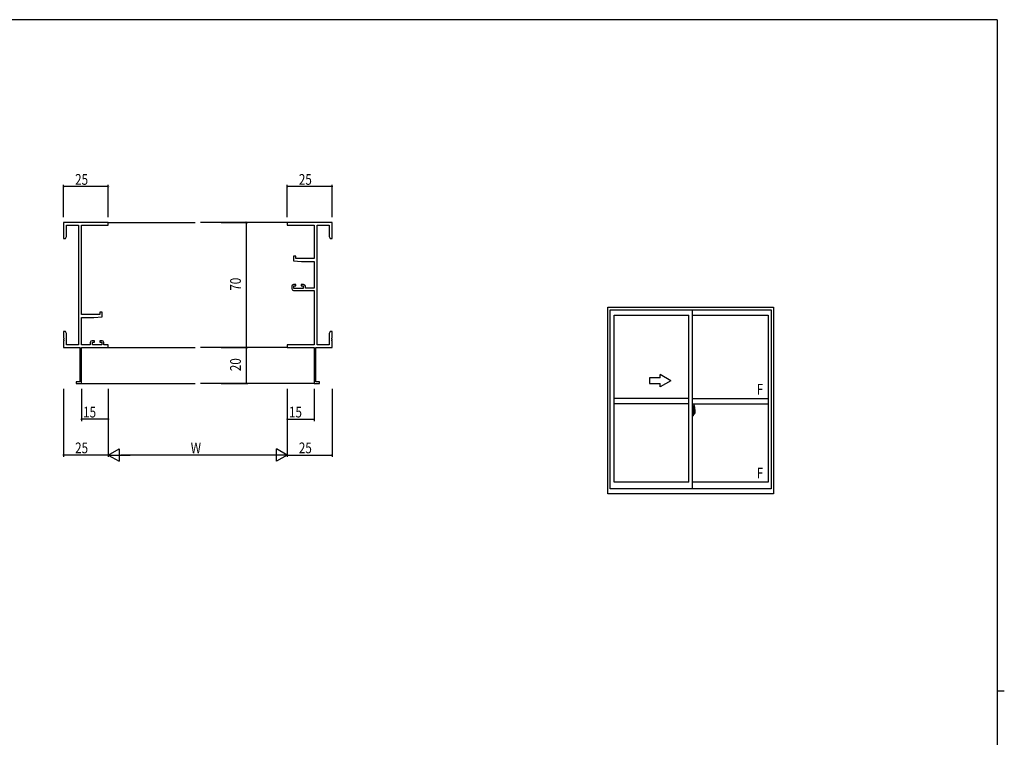
# Model space of a CAD drawing. Extents: x 0 to 1133, y 0 to 806.
# Drawn here: x 558 to 1108, y 401 to 802 of the extents above; entities that cross this region are included whole.
import ezdxf

# ---------------------------------------------------------------- set-up
doc = ezdxf.new("R2010")
doc.units = 0
doc.linetypes.add('YCENTER_1', pattern=[13, 10, -1, 1, -1])
for name, color, linetype in [('YKK_11', 7, 'CONTINUOUS'), ('YKK_12', 2, 'CONTINUOUS'), ('YKK_A1', 4, 'CONTINUOUS'), ('YKK_D', 6, 'CONTINUOUS'), ('YKK_ZWAK', 7, 'CONTINUOUS')]:
    doc.layers.add(name, color=color, linetype=linetype)
doc.styles.get("Standard").update_dxf_attribs({"font": 'ROMANS.SHX', "bigfont": 'EXTFONT.SHX'})

# ---------------------------------------------------------------- blocks, each defined once
blk = doc.blocks.new('A201')
at = {"layer": 'YKK_ZWAK', "color": 254, "linetype": 'Continuous'}
for p, q in [((571, 410), (21, 410)), ((571, 410), (571, 35)), ((571, 222.5), (573, 222.5))]:
    blk.add_line(p, q, dxfattribs=at)

msp = doc.modelspace()

# ---------------------------------------------------------------- linework, layer by layer
at = {"layer": 'YKK_11', "color": 0, "linetype": 'ByBlock', "lineweight": -2}
for p, q in [((607.42, 688.73), (582.42, 688.73)), ((582.42, 688.73), (582.42, 679.73)), ((607.42, 687.1), (607.42, 688.73)), ((732.42, 688.73), (707.42, 688.73)), ((707.42, 688.73), (707.42, 687.1)), ((732.42, 679.73), (732.42, 688.73)), ((584.05, 687.1), (590.79, 687.1)), ((584.05, 680.82), (584.05, 687.1)), ((590.79, 687.1), (590.79, 620.36)), ((592.42, 637.23), (592.42, 687.1)), ((592.42, 687.1), (607.42, 687.1)), ((707.42, 687.1), (722.42, 687.1)), ((722.42, 687.1), (722.42, 668.63)), ((724.05, 620.36), (724.05, 687.1)), ((724.05, 687.1), (730.79, 687.1)), ((730.79, 687.1), (730.79, 680.82)), ((582.42, 679.73), (583.42, 679.73)), ((583.42, 679.73), (584.05, 680.82)), ((730.79, 680.82), (731.42, 679.73)), ((731.42, 679.73), (732.42, 679.73)), ((710.92, 669.93), (710.92, 667.32)), ((712.12, 669.93), (710.92, 669.93)), ((710.92, 667.32), (715.42, 666.93)), ((712.12, 668.63), (712.12, 669.93)), ((722.42, 668.63), (712.12, 668.63)), ((715.42, 666.93), (722.42, 666.93)), ((722.42, 666.93), (722.42, 651.93)), ((709.92, 653.03), (709.92, 651.73)), ((712.22, 654.03), (710.92, 654.03)), ((710.92, 650.73), (722.42, 650.73)), ((711.12, 653.23), (712.22, 653.23)), ((711.12, 651.73), (711.12, 653.23)), ((716.32, 651.73), (711.12, 651.73)), ((712.22, 653.23), (712.22, 654.03)), ((715.22, 654.03), (715.22, 653.23)), ((716.52, 654.03), (715.22, 654.03)), ((715.22, 653.23), (716.32, 653.23)), ((716.32, 653.23), (716.32, 651.73)), ((717.52, 651.93), (717.52, 653.03)), ((722.42, 651.93), (717.52, 651.93)), ((722.42, 650.73), (722.42, 620.36)), ((602.72, 638.53), (602.72, 637.23)), ((603.92, 638.53), (602.72, 638.53)), ((603.92, 635.92), (603.92, 638.53)), ((602.72, 637.23), (592.42, 637.23)), ((592.42, 620.36), (592.42, 635.53)), ((592.42, 635.53), (599.42, 635.53)), ((599.42, 635.53), (603.92, 635.92)), ((582.42, 627.73), (582.42, 624.19)), ((583.42, 627.73), (582.42, 627.73)), ((584.05, 626.64), (583.42, 627.73)), ((731.42, 627.73), (730.79, 626.64)), ((732.42, 627.73), (731.42, 627.73)), ((732.42, 624.19), (732.42, 627.73)), ((582.42, 624.19), (582.54, 624.01)), ((582.54, 623.46), (582.42, 623.27)), ((582.42, 623.27), (582.42, 623.19)), ((582.42, 623.19), (582.54, 623.01)), ((582.54, 622.46), (582.42, 622.27)), ((582.42, 622.27), (582.42, 618.73)), ((582.54, 624.01), (582.54, 623.46)), ((582.54, 623.01), (582.54, 622.46)), ((584.05, 620.36), (584.05, 626.64)), ((597.32, 621.63), (597.32, 620.36)), ((599.62, 622.63), (598.32, 622.63)), ((598.52, 621.83), (599.62, 621.83)), ((598.52, 620.36), (598.52, 621.83)), ((599.62, 621.83), (599.62, 622.63)), ((602.62, 622.63), (602.62, 621.83)), ((603.92, 622.63), (602.62, 622.63)), ((602.62, 621.83), (603.72, 621.83)), ((603.72, 621.83), (603.72, 620.36)), ((604.92, 620.36), (604.92, 621.63)), ((730.79, 626.64), (730.79, 620.36)), ((732.3, 624.01), (732.42, 624.19)), ((732.3, 623.46), (732.3, 624.01)), ((732.42, 623.27), (732.3, 623.46)), ((732.3, 623.01), (732.42, 623.19)), ((732.3, 622.46), (732.3, 623.01)), ((732.42, 622.27), (732.3, 622.46)), ((732.42, 623.19), (732.42, 623.27)), ((732.42, 618.73), (732.42, 622.27)), ((582.42, 618.73), (591.42, 618.73)), ((590.79, 620.36), (584.05, 620.36)), ((591.42, 618.73), (591.42, 599.63)), ((597.32, 620.36), (592.42, 620.36)), ((592.42, 598.73), (592.42, 618.73)), ((592.42, 618.73), (607.42, 618.73)), ((603.72, 620.36), (598.52, 620.36)), ((607.42, 620.36), (604.92, 620.36)), ((607.42, 618.73), (607.42, 620.36)), ((722.42, 620.36), (707.42, 620.36)), ((707.42, 620.36), (707.42, 618.73)), ((707.42, 618.73), (722.42, 618.73)), ((722.42, 618.73), (722.42, 598.73)), ((723.42, 599.63), (723.42, 618.73)), ((723.42, 618.73), (732.42, 618.73)), ((730.79, 620.36), (724.05, 620.36)), ((589.42, 599.63), (589.42, 598.73)), ((591.42, 599.63), (589.42, 599.63)), ((725.42, 599.63), (723.42, 599.63)), ((725.42, 598.73), (725.42, 599.63)), ((589.42, 598.73), (592.42, 598.73)), ((722.42, 598.73), (725.42, 598.73))]:
    msp.add_line(p, q, dxfattribs=at)
for centre, start, end in [((710.92, 653.03), 90, 180), ((710.92, 651.73), 180, 270), ((716.52, 653.03), 0, 90), ((598.32, 621.63), 90, 180), ((603.92, 621.63), 0, 90)]:
    msp.add_arc(centre, 1, start, end, dxfattribs=at)
at = {"layer": 'YKK_12'}
for p, q in [((607.42, 688.73), (655.92, 688.73)), ((707.42, 688.73), (658.92, 688.73)), ((607.42, 618.73), (655.92, 618.73)), ((707.42, 618.73), (658.92, 618.73)), ((592.12, 598.73), (655.92, 598.73)), ((722.72, 598.73), (658.92, 598.73))]:
    msp.add_line(p, q, dxfattribs=at)
at = {"layer": 'YKK_A1'}
for p, q in [((886.46, 641.28), (978.96, 641.28)), ((886.46, 537.03), (886.46, 641.28)), ((887.71, 639.78), (977.71, 639.78)), ((887.71, 539.78), (887.71, 639.78)), ((933.71, 539.78), (933.71, 639.78)), ((977.71, 639.78), (977.71, 539.78)), ((978.96, 641.28), (978.96, 537.03)), ((889.96, 636.93), (931.71, 636.93)), ((889.96, 543.48), (889.96, 636.93)), ((931.71, 543.48), (931.71, 636.93)), ((933.71, 636.93), (976.16, 636.93)), ((976.16, 636.93), (976.16, 543.48)), ((931.71, 590.28), (889.96, 590.28)), ((933.71, 590.28), (976.16, 590.28)), ((931.71, 587.28), (889.96, 587.28)), ((933.71, 587.28), (976.16, 587.28)), ((934.14, 584.19), (933.71, 584.21)), ((933.71, 584.21), (933.71, 580.71)), ((934.14, 584.19), (934.14, 583.21)), ((934.16, 584.16), (934.14, 584.16)), ((934.14, 584.16), (934.14, 583.21)), ((934.14, 583.21), (934.26, 583.21)), ((934.14, 583.21), (934.26, 583.2)), ((934.16, 584.19), (934.24, 584.19)), ((934.16, 584.19), (934.16, 583.23)), ((934.16, 583.23), (934.29, 583.23)), ((934.26, 583.21), (934.26, 583.23)), ((934.29, 584.14), (934.29, 583.23)), ((934.29, 582.87), (934.29, 583.18)), ((934.41, 586.43), (934.41, 583.17)), ((934.41, 583.21), (934.41, 582.65)), ((934.41, 583.17), (934.43, 583.17)), ((934.43, 583.17), (934.43, 582.88)), ((934.87, 586.44), (934.44, 586.46)), ((934.49, 583.22), (934.49, 582.88)), ((934.49, 583.05), (934.49, 583.1)), ((934.53, 583.33), (934.91, 583.33)), ((934.89, 583.25), (934.53, 583.25)), ((934.89, 582.27), (934.89, 583.25)), ((934.91, 582.27), (934.91, 583.33)), ((935.11, 584.19), (935.11, 581.97)), ((933.71, 582.6), (933.73, 582.6)), ((933.71, 582.27), (933.73, 582.27)), ((934.14, 580.72), (933.71, 580.71)), ((933.73, 582.82), (933.73, 582.81)), ((933.73, 582.82), (933.73, 581.75)), ((933.74, 582.83), (934.2, 582.82)), ((934.2, 581.75), (933.74, 581.73)), ((933.76, 581.86), (933.76, 581.8)), ((933.79, 581.88), (934.14, 581.88)), ((934.14, 581.78), (933.79, 581.78)), ((933.85, 582.95), (933.85, 582.88)), ((933.87, 582.97), (934.03, 582.97)), ((934.03, 582.85), (933.87, 582.85)), ((934.06, 582.95), (934.06, 582.88)), ((934.14, 581.71), (934.26, 581.71)), ((934.14, 581.71), (934.26, 581.71)), ((934.14, 580.75), (934.14, 581.71)), ((934.14, 581.71), (934.14, 580.72)), ((934.16, 580.75), (934.14, 580.75)), ((934.16, 581.86), (934.16, 581.8)), ((934.16, 581.68), (934.29, 581.68)), ((934.16, 580.73), (934.16, 581.68)), ((934.16, 580.73), (934.24, 580.73)), ((934.23, 582.79), (934.23, 581.78)), ((934.24, 582.79), (934.25, 582.79)), ((934.24, 582.79), (934.24, 582.79)), ((934.24, 582.79), (934.24, 582.12)), ((934.25, 582.12), (934.24, 582.12)), ((934.25, 582.79), (934.26, 582.8)), ((934.26, 582.12), (934.25, 582.12)), ((934.26, 582.8), (934.27, 582.81)), ((934.27, 582.11), (934.26, 582.12)), ((934.26, 581.71), (934.26, 581.68)), ((934.27, 582.81), (934.28, 582.84)), ((934.27, 582.1), (934.27, 582.11)), ((934.28, 582.09), (934.27, 582.1)), ((934.28, 582.84), (934.29, 582.87)), ((934.29, 582.06), (934.28, 582.09)), ((934.39, 583.03), (934.29, 583.03)), ((934.29, 582.05), (934.29, 582.06)), ((934.29, 581.74), (934.29, 582.05)), ((934.29, 581.88), (934.39, 581.89)), ((934.29, 580.78), (934.29, 581.68)), ((934.32, 582.65), (934.32, 582.46)), ((934.49, 582.65), (934.32, 582.65)), ((934.32, 582.46), (934.32, 582.43)), ((934.49, 582.46), (934.32, 582.46)), ((934.32, 582.43), (934.49, 582.43)), ((934.41, 582.65), (934.41, 583.01)), ((934.41, 582.72), (934.41, 582.95)), ((934.41, 582.76), (934.49, 582.76)), ((934.41, 582.43), (934.41, 581.63)), ((934.41, 581.91), (934.41, 582.43)), ((934.43, 582.88), (934.6, 582.88)), ((934.49, 582.88), (934.49, 582.65)), ((934.49, 582.88), (934.49, 582.65)), ((934.49, 582.36), (934.49, 582.43)), ((934.59, 582.43), (934.49, 582.43)), ((934.49, 582.43), (934.49, 582.43)), ((934.49, 582.43), (934.49, 581.63)), ((934.49, 582.31), (934.49, 582.36)), ((934.59, 582.36), (934.49, 582.36)), ((934.49, 582.12), (934.49, 582.31)), ((934.59, 582.31), (934.49, 582.31)), ((934.49, 582.29), (934.49, 582.02)), ((934.49, 582.06), (934.49, 582.12)), ((934.59, 582.12), (934.49, 582.12)), ((934.49, 582.06), (934.49, 582.06)), ((934.59, 582.06), (934.49, 582.06)), ((934.49, 582.06), (934.49, 581.93)), ((934.59, 582.06), (934.49, 582.06)), ((934.49, 582.02), (934.5, 582.02)), ((934.49, 581.93), (934.49, 581.92)), ((934.49, 581.92), (934.49, 581.86)), ((934.49, 581.85), (934.5, 581.84)), ((934.5, 581.84), (934.51, 581.83)), ((934.5, 581.84), (934.5, 581.84)), ((934.51, 581.83), (934.53, 581.82)), ((934.53, 581.82), (934.54, 581.82)), ((934.69, 581.6), (934.53, 581.6)), ((934.53, 581.52), (934.71, 581.52)), ((934.54, 581.82), (934.55, 581.83)), ((934.82, 581.82), (934.54, 581.82)), ((934.55, 581.83), (934.57, 581.83)), ((934.57, 581.83), (934.59, 581.84)), ((934.59, 582.43), (934.59, 582.63)), ((934.59, 582.54), (934.6, 582.54)), ((934.59, 582.36), (934.59, 582.43)), ((934.59, 582.43), (934.59, 582.43)), ((934.59, 582.31), (934.59, 582.36)), ((934.59, 582.12), (934.59, 582.31)), ((934.59, 582.06), (934.59, 582.12)), ((934.59, 582.06), (934.59, 582.06)), ((934.82, 582.06), (934.59, 582.06)), ((934.82, 581.97), (934.59, 581.97)), ((934.59, 581.84), (934.59, 581.84)), ((934.6, 582.88), (934.6, 582.06)), ((934.6, 582.09), (934.64, 582.09)), ((934.64, 582.09), (934.86, 582.09)), ((934.64, 582.09), (934.64, 582.06)), ((934.71, 581.57), (934.71, 581.52)), ((934.71, 581.52), (934.74, 581.55)), ((934.74, 581.55), (934.75, 581.57)), ((934.82, 581.97), (934.82, 582.06)), ((934.82, 582.02), (934.86, 582.02)), ((934.82, 581.84), (934.82, 581.97)), ((934.82, 581.82), (934.82, 581.84)), ((934.86, 582.09), (934.86, 581.91)), ((935.07, 581.92), (934.86, 581.91)), ((934.91, 582.26), (934.91, 582.27)), ((934.91, 582.23), (934.91, 582.26)), ((934.91, 582.22), (934.91, 582.26)), ((977.71, 539.78), (887.71, 539.78)), ((931.71, 543.48), (889.96, 543.48)), ((976.16, 543.48), (933.71, 543.48)), ((978.96, 537.03), (886.46, 537.03))]:
    msp.add_line(p, q, dxfattribs=at)
at = {"layer": 'YKK_A1', "linetype": 'Continuous'}
for p, q in [((909.71, 601.78), (909.71, 598.78)), ((915.71, 601.78), (909.71, 601.78)), ((915.71, 601.78), (915.71, 603.75)), ((921.71, 600.28), (915.71, 603.75)), ((921.71, 600.28), (915.71, 596.82)), ((909.71, 598.78), (915.71, 598.78)), ((915.71, 596.82), (915.71, 598.78))]:
    msp.add_line(p, q, dxfattribs=at)
at = {"layer": 'YKK_A1', "linetype": 'YCENTER_1'}
msp.add_line((935.29, 582.28), (933.55, 582.28), dxfattribs=at)
at = {"layer": 'YKK_A1'}
for centre, radius, start, end in [((934.24, 584.14), 0.05, 0, 90), ((934.26, 583.18), 0.025, 0, 88), ((934.44, 586.43), 0.025, 88, 180), ((934.53, 583.21), 0.113, 90, 180), ((934.53, 583.22), 0.0375, 90, 180), ((934.87, 586.39), 0.05, 9.7935, 88), ((934.89, 583.28), 0.025, 270, 0), ((921.86, 584.15), 13.25, 0.1786, 9.7935), ((933.79, 581.86), 0.025, 90, 180), ((933.79, 581.8), 0.025, 180, 270), ((933.87, 582.95), 0.025, 90, 180), ((933.87, 582.88), 0.025, 180, 270), ((934.03, 582.95), 0.025, 0, 90), ((934.03, 582.88), 0.025, 270, 0), ((934.14, 581.86), 0.025, 0, 90), ((934.14, 581.8), 0.025, 270, 0), ((934.2, 582.79), 0.0254, 22.0975, 91.0079), ((934.2, 581.78), 0.0256, 269.3327, 337.5618), ((934.24, 580.78), 0.05, 270, 0), ((934.26, 581.74), 0.025, 272, 0), ((934.39, 583.01), 0.025, 0, 89), ((934.39, 581.91), 0.025, 271, 0), ((934.53, 581.63), 0.113, 180, 270), ((934.58, 582.06), 0.095, 183.2594, 273.0877), ((934.53, 581.63), 0.0375, 180, 270), ((934, 582.15), 0.88, 321.1738, 347.947), ((934.69, 581.57), 0.025, 0, 90), ((933.97, 582.13), 0.933, 323.3671, 346.8425), ((933.61, 582.21), 1.31, 330.7688, 347.1486), ((934, 582.15), 0.88, 347.947, 350.0179), ((933.42, 582.23), 1.47, 350.6691, 1.5793), ((933.97, 582.13), 0.933, 346.8425, 351.3709), ((933.61, 582.21), 1.31, 347.1486, 0.4638), ((933.44, 582.26), 1.48, 349.1868, 0.0811), ((935.06, 581.97), 0.05, 272, 0)]:
    msp.add_arc(centre, radius, start, end, dxfattribs=at)
at = {"layer": 'YKK_A1', "extrusion": (0, 0, -1)}
for centre, major_axis, ratio, start_param, end_param in [((933.74, 582.82), (-0.0106, 0.011), 0.965668, -0.785388, 0.820294), ((933.74, 581.75), (0.0106, 0.011), 0.965668, 2.321299, 3.92698), ((934.2, 582.79), (0.0236, 0.0086), 0.995692, -0.002865, 0.348119), ((934.2, 581.78), (-0.0236, 0.0086), 0.995692, 2.793473, 3.144458), ((934.49, 582.63), (-0.1, 0), 0.251336, 1.570796, 3.141593), ((934.49, 582.43), (0.1, 0), 0.251336, -1.570796, 0), ((934.59, 581.86), (-0.1, 0), 0.637322, -0.25268, 0)]:
    msp.add_ellipse(centre, major_axis=major_axis, ratio=ratio, start_param=start_param, end_param=end_param, dxfattribs=at)
at = {"layer": 'YKK_D'}
for p, q in [((582.42, 691.73), (582.42, 709.73)), ((607.42, 691.73), (607.42, 709.73)), ((707.42, 691.73), (707.42, 709.73)), ((732.42, 691.73), (732.42, 709.73)), ((607.42, 708.73), (582.42, 708.73)), ((732.42, 708.73), (707.42, 708.73)), ((670.48, 688.73), (685.36, 688.73)), ((684.36, 688.73), (684.36, 618.73)), ((670.48, 618.73), (685.36, 618.73)), ((670.48, 618.73), (685.36, 618.73)), ((684.36, 618.73), (684.36, 598.73)), ((582.42, 595.73), (582.42, 557.73)), ((592.42, 595.73), (592.42, 577.73)), ((607.42, 595.73), (607.42, 557.73)), ((607.42, 595.73), (607.42, 557.73)), ((607.42, 595.73), (607.42, 577.73)), ((670.48, 598.73), (685.36, 598.73)), ((707.42, 595.73), (707.42, 557.73)), ((707.42, 595.73), (707.42, 557.73)), ((707.42, 595.73), (707.42, 577.73)), ((722.42, 595.73), (722.42, 577.73)), ((732.42, 595.73), (732.42, 557.73)), ((607.42, 578.73), (592.42, 578.73)), ((707.42, 578.73), (722.42, 578.73)), ((607.42, 558.73), (582.42, 558.73)), ((700.42, 558.73), (614.42, 558.73)), ((707.42, 558.73), (732.42, 558.73))]:
    msp.add_line(p, q, dxfattribs=at)
at = {"layer": 'YKK_D', "lineweight": -2}
for p, q in [((607.42, 558.73), (613.48, 562.23)), ((613.48, 562.23), (613.48, 555.23)), ((701.36, 555.23), (701.36, 562.23)), ((707.42, 558.73), (701.36, 562.23)), ((607.42, 558.73), (613.48, 555.23)), ((607.42, 558.73), (619.55, 558.73)), ((707.42, 558.73), (695.3, 558.73)), ((707.42, 558.73), (701.36, 555.23))]:
    msp.add_line(p, q, dxfattribs=at)
at = {"layer": 'YKK_D', "linetype": 'ByBlock', "const_width": 0.85}
for points in [[(582.53, 708.73, -1), (582.32, 708.73, -1)], [(607.32, 708.73, -1), (607.53, 708.73, -1)], [(707.53, 708.73, -1), (707.31, 708.73, -1)], [(732.31, 708.73, -1), (732.53, 708.73, -1)], [(684.36, 688.62, -1), (684.36, 688.84, -1)], [(684.36, 618.62, -1), (684.36, 618.84, -1)], [(684.36, 618.84, -1), (684.36, 618.62, -1)], [(684.36, 598.84, -1), (684.36, 598.62, -1)], [(592.53, 578.73, -1), (592.32, 578.73, -1)], [(607.32, 578.73, -1), (607.53, 578.73, -1)], [(707.53, 578.73, -1), (707.31, 578.73, -1)], [(722.31, 578.73, -1), (722.53, 578.73, -1)], [(582.53, 558.73, -1), (582.32, 558.73, -1)], [(732.31, 558.73, -1), (732.53, 558.73, -1)]]:
    msp.add_lwpolyline(points, format="xyb", close=True, dxfattribs=at)

# ---------------------------------------------------------------- block references
at = {"layer": 'YKK_ZWAK', "xscale": 2, "yscale": 2, "zscale": 2}
msp.add_blockref('A201', (-38, -18), dxfattribs=at)

# ---------------------------------------------------------------- texts
at = {"layer": 'YKK_A1', "width": 0.8}
for p in [(969.65, 592.46), (969.65, 545.66)]:
    msp.add_text('F', height=6, dxfattribs=at).set_placement(p)
at = {"layer": 'YKK_D', "width": 0.8}
for s, p in [('25', (588.86, 709.73)), ('25', (713.86, 709.73)), ('15', (593.33, 579.73)), ('15', (708.33, 579.73)), ('25', (588.86, 559.73)), ('W', (653.47, 559.73)), ('25', (713.86, 559.73))]:
    msp.add_text(s, height=6, dxfattribs=at).set_placement(p)
for s, p in [('70', (681.48, 650.54)), ('20', (681.48, 605.59))]:
    msp.add_text(s, height=6, rotation=90, dxfattribs=at).set_placement(p)

doc.saveas('drawing.dxf')
